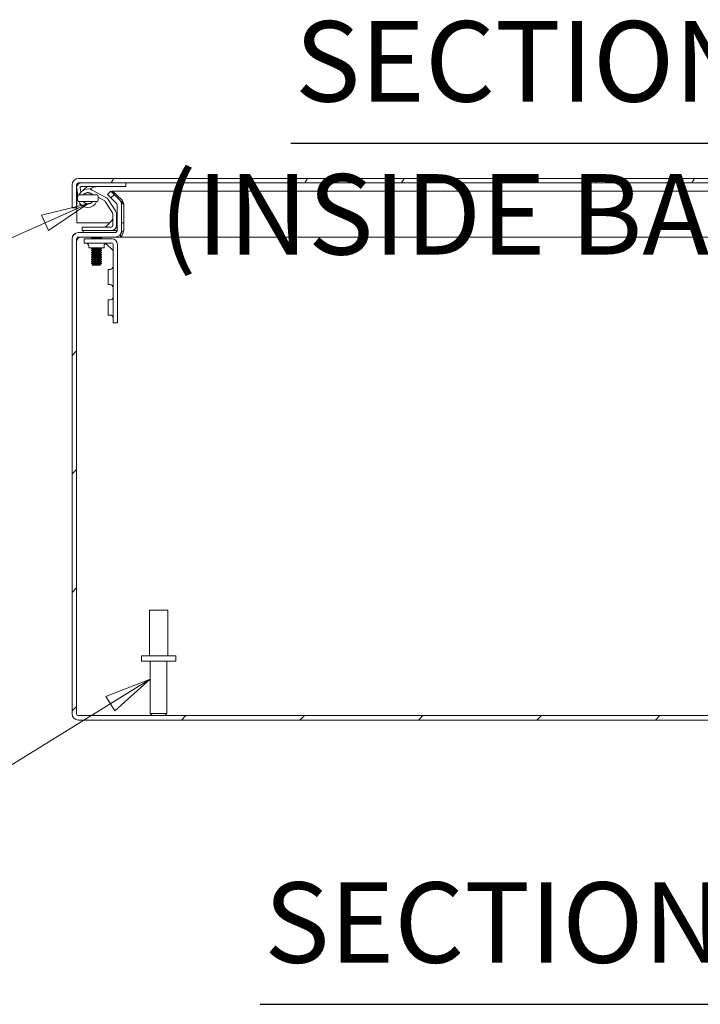
# Model space of a CAD drawing. Units: inches. Extents: x 6 to 177, y 6 to 112.
# Drawn here: x 125 to 136, y 23 to 40 of the extents above; entities that cross this region are included whole.
import ezdxf

# ---------------------------------------------------------------- set-up
doc = ezdxf.new("R2010")
doc.units = ezdxf.units.IN
doc.header["$LTSCALE"] = 11
doc.header["$MEASUREMENT"] = 0
doc.layers.get('0').update_dxf_attribs({"lineweight": 0})
for name, color, linetype, lineweight in [('Hatch (ANSI)', 7, 'Continuous', 5), ('Symbol (ANSI)', 7, 'Continuous', 5), ('Visible (ANSI)', 7, 'Continuous', 5)]:
    doc.layers.add(name, color=color, linetype=linetype, lineweight=lineweight)
doc.styles.add('DEFAULT-ANSI', font='tahoma.ttf')
doc.styles.add('ROMANS', font='romans.shx')
doc.styles.add('Text Style168', font='tahoma.ttf')
doc.dimstyles.new('Default (ANSI)$7', dxfattribs={"dimscale": 11, "dimtxt": 0.08, "dimasz": 0.07, "dimexe": 0.0625, "dimexo": 0.0315, "dimgap": 0.0155, "dimtad": 0, "dimtih": 1, "dimtoh": 1, "dimrnd": 1e-08, "dimzin": 0, "dimdsep": 46, "dimtxsty": 'ROMANS', "dimblk": 'Filled-1', "dimcen": 0.09, "dimdle": 0.197, "dimclrd": 256, "dimclre": 256, "dimclrt": 256, "dimadec": 0, "dimazin": 0, "dimtfac": 1, "dimtofl": 0, "dimtmove": 0, "dimatfit": 3, "dimldrblk": 'Filled-1', "dimfxl": 1, "dimtolj": 1, "dimtzin": 0, "dimlwd": -1, "dimlwe": -1, "dimarcsym": 0})

# ---------------------------------------------------------------- blocks, each defined once
blk = doc.blocks.new('Filled-1')
at = {"color": 0}
for p, q in [((0, 0), (-1, 0.179)), ((-1, 0.179), (-1, -0.179)), ((-1, 0), (0, 0)), ((-1, -0.179), (0, 0))]:
    blk.add_line(p, q, dxfattribs=at)
at = {"color": 0, "flags": 128}
blk.add_lwpolyline([(-1, -0.179), (0, 0), (-1, 0.179), (-1, -0.179)], dxfattribs=at)
at = {"color": 0}
blk.add_solid([(-1, -0.179), (0, 0), (-1, 0.179), (-1, -0.179)], dxfattribs=at)

msp = doc.modelspace()

# ---------------------------------------------------------------- hatches: boundary and pattern name
at = {"layer": 'Hatch (ANSI)'}
h = msp.add_hatch(dxfattribs=at)
h.set_pattern_fill('ANSI31', color=256, scale=11, angle=15, style=0)
edge = h.paths.add_edge_path()
edge.add_ellipse((125.5337, 36.8304), major_axis=(0, 0.1052), ratio=1, start_angle=0, end_angle=90)
edge.add_line((125.4285, 36.8304), (125.4285, 36.4557))
edge.add_line((125.4285, 36.4557), (125.5025, 36.4557))
edge.add_line((125.5025, 36.4557), (125.5025, 36.8304))
edge.add_ellipse((125.5337, 36.8304), major_axis=(-0.0312, 0), ratio=1, start_angle=270, end_angle=360, ccw=False)
edge.add_line((125.5337, 36.8617), (145.1357, 36.8617))
edge.add_ellipse((145.1357, 36.8304), major_axis=(0, 0.0312), ratio=1, start_angle=270, end_angle=360, ccw=False)
edge.add_line((145.167, 36.8304), (145.167, 36.2057))
edge.add_line((145.167, 36.2057), (145.241, 36.2057))
edge.add_line((145.241, 36.2057), (145.241, 36.8304))
edge.add_ellipse((145.1357, 36.8304), major_axis=(0.1052, 0), ratio=1, start_angle=0, end_angle=90)
edge.add_line((145.1357, 36.9357), (125.5337, 36.9357))
h = msp.add_hatch(dxfattribs=at)
h.set_pattern_fill('ANSI31', color=256, scale=11, style=0)
edge = h.paths.add_edge_path()
edge.add_ellipse((144.8449, 36.5051), major_axis=(-0.0744, 0.0744), ratio=1, start_angle=0, end_angle=45)
edge.add_line((144.7396, 36.5051), (144.7396, 36.0804))
edge.add_ellipse((144.8449, 36.0804), major_axis=(-0.1052, 0), ratio=1, start_angle=0, end_angle=90)
edge.add_line((144.8449, 35.9752), (147.3219, 35.9752))
edge.add_ellipse((147.3219, 35.9439), major_axis=(0, 0.0312), ratio=1, start_angle=270, end_angle=360, ccw=False)
edge.add_line((147.3531, 35.9439), (147.3531, 28.1544))
edge.add_ellipse((147.3219, 28.1544), major_axis=(0.0312, 0), ratio=1, start_angle=270, end_angle=360, ccw=False)
edge.add_line((147.3219, 28.1232), (125.5324, 28.1232))
edge.add_ellipse((125.5324, 28.1544), major_axis=(0, -0.0312), ratio=1, start_angle=270, end_angle=360, ccw=False)
edge.add_line((125.5011, 28.1544), (125.5011, 35.9439))
edge.add_ellipse((125.5324, 35.9439), major_axis=(-0.0312, 0), ratio=1, start_angle=270, end_angle=360, ccw=False)
edge.add_line((125.5324, 35.9752), (126.1344, 35.9752))
edge.add_ellipse((126.1344, 36.0804), major_axis=(0, -0.1052), ratio=1, start_angle=0, end_angle=90)
edge.add_line((126.2396, 36.0804), (126.2396, 36.5051))
edge.add_ellipse((126.1344, 36.5051), major_axis=(0.1052, 0), ratio=1, start_angle=0, end_angle=45)
edge.add_line((126.2088, 36.5795), (126.0629, 36.7254))
edge.add_line((126.0629, 36.7254), (126.0105, 36.6731))
edge.add_line((126.0105, 36.6731), (126.1565, 36.5272))
edge.add_ellipse((126.1344, 36.5051), major_axis=(0.0221, 0.0221), ratio=1, start_angle=315, end_angle=360, ccw=False)
edge.add_line((126.1656, 36.5051), (126.1656, 36.0804))
edge.add_ellipse((126.1344, 36.0804), major_axis=(0.0312, 0), ratio=1, start_angle=270, end_angle=360, ccw=False)
edge.add_line((126.1344, 36.0492), (125.5324, 36.0492))
edge.add_ellipse((125.5324, 35.9439), major_axis=(0, 0.1052), ratio=1, start_angle=0, end_angle=90)
edge.add_line((125.4271, 35.9439), (125.4271, 28.1544))
edge.add_ellipse((125.5324, 28.1544), major_axis=(-0.1052, 0), ratio=1, start_angle=0, end_angle=90)
edge.add_line((125.5324, 28.0492), (147.3219, 28.0492))
edge.add_ellipse((147.3219, 28.1544), major_axis=(0, -0.1052), ratio=1, start_angle=0, end_angle=90)
edge.add_line((147.4271, 28.1544), (147.4271, 35.9439))
edge.add_ellipse((147.3219, 35.9439), major_axis=(0.1052, 0), ratio=1, start_angle=0, end_angle=90)
edge.add_line((147.3219, 36.0492), (144.8449, 36.0492))
edge.add_ellipse((144.8449, 36.0804), major_axis=(0, -0.0312), ratio=1, start_angle=270, end_angle=360, ccw=False)
edge.add_line((144.8136, 36.0804), (144.8136, 36.5051))
edge.add_ellipse((144.8449, 36.5051), major_axis=(-0.0313, 0), ratio=1, start_angle=315, end_angle=360, ccw=False)
edge.add_line((144.8228, 36.5272), (144.9687, 36.6731))
edge.add_line((144.9687, 36.6731), (144.9164, 36.7254))
edge.add_line((144.9164, 36.7254), (144.7705, 36.5795))

# ---------------------------------------------------------------- linework, layer by layer
at = {"layer": 'Symbol (ANSI)', "lineweight": 30}
for p, q in [((129.0178, 37.5159), (144.7572, 37.5159)), ((128.5129, 23.386), (144.2138, 23.386))]:
    msp.add_line(p, q, dxfattribs=at)
at = {"layer": 'Visible (ANSI)'}
for p, q in [((125.5032, 36.837), (125.5032, 36.7972)), ((145.1357, 36.9357), (125.5337, 36.9357)), ((125.5337, 36.8617), (145.1357, 36.8617)), ((126.3121, 36.8026), (126.3121, 36.8617)), ((125.4285, 36.8304), (125.4285, 36.4557)), ((125.5025, 36.4557), (125.5025, 36.8304)), ((125.5032, 36.7767), (125.5032, 36.2057)), ((125.5036, 36.774), (125.5243, 36.6568)), ((125.5741, 36.7141), (125.5618, 36.7843)), ((125.5771, 36.8026), (126.3121, 36.8026)), ((125.7316, 36.6939), (125.7817, 36.6668)), ((125.9837, 36.6248), (125.7597, 36.7459)), ((126.0629, 36.7254), (126.0105, 36.6731)), ((126.0105, 36.6731), (126.1565, 36.5272)), ((126.2088, 36.5795), (126.0629, 36.7254)), ((126.0891, 36.6992), (126.0898, 36.7249)), ((126.0898, 36.7249), (126.2473, 36.579)), ((126.0898, 36.7249), (142.7279, 36.7249)), ((125.5523, 36.5112), (125.5537, 36.5377)), ((125.5733, 36.5101), (125.5523, 36.5112)), ((125.6137, 36.5544), (125.6137, 36.5538)), ((125.8554, 36.627), (125.9556, 36.5728)), ((125.9705, 36.5591), (126.0905, 36.3744)), ((126.14, 36.4065), (126.02, 36.5913)), ((126.2459, 36.5267), (126.2346, 36.5371)), ((126.2459, 36.5267), (126.2464, 36.5434)), ((126.2464, 36.5434), (126.2473, 36.579)), ((126.2751, 36.507), (126.277, 36.5128)), ((125.4285, 36.4557), (125.5025, 36.4557)), ((126.0971, 36.3521), (126.0971, 36.1662)), ((126.1561, 36.1662), (126.1561, 36.3521)), ((126.1656, 36.5051), (126.1656, 36.0804)), ((126.2396, 36.0804), (126.2396, 36.5051)), ((126.2751, 36.0837), (126.2751, 36.5046)), ((126.2771, 36.5046), (126.2771, 36.0837)), ((126.0435, 36.2057), (125.5032, 36.2057)), ((125.9917, 36.1539), (126.0824, 36.2446)), ((126.0695, 36.2057), (126.0695, 36.2057)), ((126.1656, 36.2057), (126.1561, 36.2057)), ((126.2751, 36.2057), (126.2396, 36.2057)), ((126.1344, 36.0492), (125.5324, 36.0492)), ((125.7181, 36.1392), (125.5931, 36.1392)), ((125.5931, 36.0802), (125.5931, 36.1392)), ((125.5931, 36.0802), (125.7181, 36.0802)), ((125.6084, 36.0802), (125.6084, 36.0492)), ((126.0701, 36.1392), (125.7181, 36.1392)), ((125.7181, 36.0802), (126.0701, 36.0802)), ((126.1584, 36.0802), (126.0701, 36.0802)), ((126.1584, 36.0802), (126.1584, 36.0604)), ((126.2245, 36.026), (126.2245, 36.0255)), ((126.2732, 36.0804), (126.2751, 36.0837)), ((126.2732, 36.0804), (126.2739, 36.0804)), ((126.2739, 36.0804), (126.2752, 36.0804)), ((126.2751, 36.0837), (126.2771, 36.0837)), ((126.2771, 36.0837), (126.2752, 36.0804)), ((125.4271, 35.9439), (125.4271, 28.1544)), ((125.5011, 35.9387), (125.5232, 35.9738)), ((125.5271, 35.9546), (125.5011, 35.9134)), ((125.5011, 28.1544), (125.5011, 35.9439)), ((125.5271, 35.9747), (125.5271, 35.9627)), ((125.5271, 35.9627), (125.5271, 35.9546)), ((125.5324, 35.9752), (126.1344, 35.9752)), ((125.749, 35.9442), (125.624, 35.9442)), ((125.624, 35.8733), (125.624, 35.9442)), ((125.624, 35.8733), (125.749, 35.8733)), ((125.7618, 35.9739), (125.7451, 35.9649)), ((125.7451, 35.9649), (125.9091, 35.9649)), ((125.7451, 35.9649), (125.7451, 35.9598)), ((125.9091, 35.9598), (125.7451, 35.9598)), ((125.7618, 35.9509), (125.7451, 35.9598)), ((125.749, 35.9442), (126.0844, 35.9442)), ((126.0844, 35.8733), (125.749, 35.8733)), ((125.7618, 35.9739), (125.7618, 35.9752)), ((125.8924, 35.9739), (125.7618, 35.9739)), ((125.8924, 35.9509), (125.7618, 35.9509)), ((125.7618, 35.9442), (125.7618, 35.9509)), ((125.8924, 35.9739), (125.8924, 35.9752)), ((125.8924, 35.9739), (125.9091, 35.9649)), ((125.8924, 35.9509), (125.9091, 35.9598)), ((125.8924, 35.9442), (125.8924, 35.9509)), ((125.9091, 35.9649), (125.9091, 35.9598)), ((126.1, 35.7518), (125.9818, 35.87)), ((126.2245, 35.9752), (126.1344, 35.9752)), ((126.2245, 36.0255), (126.2245, 35.9752)), ((142.1393, 35.9752), (126.2245, 35.9752)), ((125.7021, 35.7952), (125.7021, 35.8264)), ((125.7021, 35.7952), (125.9521, 35.7952)), ((125.7618, 35.7939), (125.7451, 35.7849)), ((125.7451, 35.7849), (125.9091, 35.7849)), ((125.7451, 35.7849), (125.7451, 35.7798)), ((125.9091, 35.7798), (125.7451, 35.7798)), ((125.7618, 35.7709), (125.7451, 35.7798)), ((125.7618, 35.7639), (125.7451, 35.7549)), ((125.7451, 35.7549), (125.9091, 35.7549)), ((125.7451, 35.7549), (125.7451, 35.7498)), ((125.9091, 35.7498), (125.7451, 35.7498)), ((125.7618, 35.7409), (125.7451, 35.7498)), ((125.7618, 35.7339), (125.7451, 35.7249)), ((125.7451, 35.7249), (125.9091, 35.7249)), ((125.7451, 35.7249), (125.7451, 35.7198)), ((125.9091, 35.7198), (125.7451, 35.7198)), ((125.7618, 35.7109), (125.7451, 35.7198)), ((125.7618, 35.7039), (125.7451, 35.6949)), ((125.7618, 35.7939), (125.7618, 35.7952)), ((125.8924, 35.7939), (125.7618, 35.7939)), ((125.8924, 35.7709), (125.7618, 35.7709)), ((125.7618, 35.7639), (125.7618, 35.7709)), ((125.8924, 35.7639), (125.7618, 35.7639)), ((125.8924, 35.7409), (125.7618, 35.7409)), ((125.7618, 35.7339), (125.7618, 35.7409)), ((125.8924, 35.7339), (125.7618, 35.7339)), ((125.8924, 35.7109), (125.7618, 35.7109)), ((125.7618, 35.7039), (125.7618, 35.7109)), ((125.8924, 35.7039), (125.7618, 35.7039)), ((125.8924, 35.7939), (125.8924, 35.7952)), ((125.8924, 35.7939), (125.9091, 35.7849)), ((125.8924, 35.7709), (125.9091, 35.7798)), ((125.8924, 35.7639), (125.8924, 35.7709)), ((125.8924, 35.7639), (125.9091, 35.7549)), ((125.8924, 35.7409), (125.9091, 35.7498)), ((125.8924, 35.7339), (125.8924, 35.7409)), ((125.8924, 35.7339), (125.9091, 35.7249)), ((125.8924, 35.7109), (125.9091, 35.7198)), ((125.8924, 35.7039), (125.8924, 35.7109)), ((125.8924, 35.7039), (125.9091, 35.6949)), ((125.9091, 35.7849), (125.9091, 35.7798)), ((125.9091, 35.7549), (125.9091, 35.7498)), ((125.9091, 35.7249), (125.9091, 35.7198)), ((125.9521, 35.7952), (125.9521, 35.8264)), ((126.1, 34.6942), (126.1, 35.8577)), ((126.1709, 35.8577), (126.1709, 34.6942)), ((125.7451, 35.6949), (125.9091, 35.6949)), ((125.7451, 35.6949), (125.7451, 35.6898)), ((125.9091, 35.6898), (125.7451, 35.6898)), ((125.7618, 35.6809), (125.7451, 35.6898)), ((125.7618, 35.6739), (125.7451, 35.6649)), ((125.7451, 35.6649), (125.9091, 35.6649)), ((125.7451, 35.6649), (125.7451, 35.6598)), ((125.9091, 35.6598), (125.7451, 35.6598)), ((125.7618, 35.6509), (125.7451, 35.6598)), ((125.7618, 35.6439), (125.7451, 35.6349)), ((125.7451, 35.6349), (125.9091, 35.6349)), ((125.7451, 35.6349), (125.7451, 35.6298)), ((125.9091, 35.6298), (125.7451, 35.6298)), ((125.7618, 35.6209), (125.7451, 35.6298)), ((125.7618, 35.6139), (125.7451, 35.6049)), ((125.7451, 35.6049), (125.9091, 35.6049)), ((125.7451, 35.6049), (125.7451, 35.5998)), ((125.9091, 35.5998), (125.7451, 35.5998)), ((125.7618, 35.5909), (125.7451, 35.5998)), ((125.7618, 35.5839), (125.7451, 35.5749)), ((125.7451, 35.5749), (125.9091, 35.5749)), ((125.7451, 35.5749), (125.7451, 35.5698)), ((125.9091, 35.5698), (125.7451, 35.5698)), ((125.7618, 35.5609), (125.7451, 35.5698)), ((125.7618, 35.5539), (125.7451, 35.5449)), ((125.7451, 35.5449), (125.9091, 35.5449)), ((125.7451, 35.5449), (125.7451, 35.5398)), ((125.8924, 35.6809), (125.7618, 35.6809)), ((125.7618, 35.6739), (125.7618, 35.6809)), ((125.8924, 35.6739), (125.7618, 35.6739)), ((125.8924, 35.6509), (125.7618, 35.6509)), ((125.7618, 35.6439), (125.7618, 35.6509)), ((125.8924, 35.6439), (125.7618, 35.6439)), ((125.8924, 35.6209), (125.7618, 35.6209)), ((125.7618, 35.6139), (125.7618, 35.6209)), ((125.8924, 35.6139), (125.7618, 35.6139)), ((125.8924, 35.5909), (125.7618, 35.5909)), ((125.7618, 35.5839), (125.7618, 35.5909)), ((125.8924, 35.5839), (125.7618, 35.5839)), ((125.8924, 35.5609), (125.7618, 35.5609)), ((125.7618, 35.5539), (125.7618, 35.5609)), ((125.8924, 35.5539), (125.7618, 35.5539)), ((125.8924, 35.6809), (125.9091, 35.6898)), ((125.8924, 35.6739), (125.8924, 35.6809)), ((125.8924, 35.6739), (125.9091, 35.6649)), ((125.8924, 35.6509), (125.9091, 35.6598)), ((125.8924, 35.6439), (125.8924, 35.6509)), ((125.8924, 35.6439), (125.9091, 35.6349)), ((125.8924, 35.6209), (125.9091, 35.6298)), ((125.8924, 35.6139), (125.8924, 35.6209)), ((125.8924, 35.6139), (125.9091, 35.6049)), ((125.8924, 35.5909), (125.9091, 35.5998)), ((125.8924, 35.5839), (125.8924, 35.5909)), ((125.8924, 35.5839), (125.9091, 35.5749)), ((125.8924, 35.5609), (125.9091, 35.5698)), ((125.8924, 35.5539), (125.8924, 35.5609)), ((125.8924, 35.5539), (125.9091, 35.5449)), ((125.9091, 35.6949), (125.9091, 35.6898)), ((125.9091, 35.6649), (125.9091, 35.6598)), ((125.9091, 35.6349), (125.9091, 35.6298)), ((125.9091, 35.6049), (125.9091, 35.5998)), ((125.9091, 35.5749), (125.9091, 35.5698)), ((125.9091, 35.5449), (125.9091, 35.5398)), ((125.9091, 35.5398), (125.7451, 35.5398)), ((125.7618, 35.5309), (125.7451, 35.5398)), ((125.7618, 35.5239), (125.7571, 35.5213)), ((125.8972, 35.5213), (125.7571, 35.5213)), ((125.7642, 35.5142), (125.7571, 35.5213)), ((125.8924, 35.5309), (125.7618, 35.5309)), ((125.7618, 35.5239), (125.7618, 35.5309)), ((125.8924, 35.5239), (125.7618, 35.5239)), ((125.7642, 35.5142), (125.89, 35.5142)), ((125.89, 35.5142), (125.8972, 35.5213)), ((125.8924, 35.5309), (125.9091, 35.5398)), ((125.8924, 35.5239), (125.8924, 35.5309)), ((125.8924, 35.5239), (125.8972, 35.5213)), ((126.0219, 35.4442), (126.0219, 35.1942)), ((126.0219, 35.4442), (126.0531, 35.4442)), ((126.0219, 35.1942), (126.0531, 35.1942)), ((126.0219, 34.9442), (126.0219, 34.6942)), ((126.0219, 34.9442), (126.0531, 34.9442)), ((126.0219, 34.6942), (126.0531, 34.6942)), ((126.1, 34.6942), (126.1, 34.5692)), ((126.1709, 34.5692), (126.1709, 34.6942)), ((126.1709, 34.5692), (126.1, 34.5692)), ((126.6971, 29.8532), (126.9971, 29.8532)), ((126.6971, 29.1032), (126.6971, 29.8532)), ((126.9971, 29.1032), (126.9971, 29.8532)), ((126.5656, 29.1032), (127.1286, 29.1032)), ((126.5656, 29.0182), (126.5656, 29.1032)), ((127.1286, 29.0182), (127.1286, 29.1032)), ((126.5656, 29.0182), (127.1286, 29.0182)), ((126.7096, 28.1582), (126.7096, 29.0182)), ((126.9846, 28.1582), (126.9846, 29.0182)), ((147.3219, 28.1232), (125.5324, 28.1232)), ((126.7096, 28.1582), (126.9846, 28.1582)), ((126.7446, 28.1232), (126.7096, 28.1582)), ((126.9496, 28.1232), (126.9846, 28.1582)), ((125.5324, 28.0492), (147.3219, 28.0492))]:
    msp.add_line(p, q, dxfattribs=at)
for centre, radius, start, end in [((125.5337, 36.8304), 0.1053, 90, 180), ((125.5337, 36.8304), 0.0312, 90, 180), ((125.5771, 36.787), 0.0747, 90, 190), ((125.6871, 36.6117), 0.1526, 61.61212, 158.8681), ((125.5771, 36.787), 0.0156, 90, 190), ((125.6871, 36.6117), 0.0935, 61.61212, 142.37459), ((125.8509, 36.5664), 0.2953, 126.8699, 142.17347), ((125.8509, 36.5664), 0.2362, 145.6111, 147.08112), ((125.8509, 36.5664), 0.2362, 90, 124.43575), ((125.6871, 36.6117), 0.0935, 37.62541, 61.61212), ((125.6871, 36.6117), 0.1526, 201.1319, 338.8681), ((125.6871, 36.6117), 0.0935, 217.62541, 322.37459), ((125.9361, 36.5368), 0.0409, 33, 61.61212), ((125.9361, 36.5368), 0.1, 33, 61.61212), ((126.1344, 36.5051), 0.0312, 0, 45), ((126.1344, 36.5051), 0.1052, 0, 45), ((126.0561, 36.3521), 0.0409, 0, 33), ((126.0561, 36.3521), 0.1, 0, 33), ((126.0471, 36.2799), 0.05, 315, 0), ((125.5324, 35.9439), 0.1052, 90, 180), ((125.9564, 36.1892), 0.05, 270, 315), ((126.0701, 36.1662), 0.086, 270, 0), ((126.0701, 36.1662), 0.0269, 270, 0), ((126.1344, 36.0804), 0.1052, 270, 0), ((126.1344, 36.0804), 0.0312, 270, 0), ((125.5324, 35.9439), 0.0312, 90, 180), ((125.6553, 35.8264), 0.0469, 0, 90), ((125.999, 35.8264), 0.0469, 90, 180), ((126.0844, 35.8577), 0.0865, 0, 90), ((126.0844, 35.8577), 0.0156, 0, 90), ((126.0531, 35.491), 0.0469, 270, 0), ((126.0531, 35.1473), 0.0469, 0, 90), ((126.0531, 34.991), 0.0469, 270, 0), ((126.0531, 34.6473), 0.0469, 0, 90), ((125.5324, 28.1544), 0.1052, 180, 270), ((125.5324, 28.1544), 0.0312, 180, 270)]:
    msp.add_arc(centre, radius, start, end, dxfattribs=at)
for major_axis, start_param, end_param in [((0, -0.1052), 1.5707963, 1.649541), ((0, 0.0313), 4.712389, 4.7911336)]:
    msp.add_ellipse((126.2743, 36.5046), major_axis=major_axis, ratio=0.0266517, start_param=start_param, end_param=end_param, dxfattribs=at)
for points in [[(125.5337, 36.8617), (125.5243, 36.8617), (125.5148, 36.8543), (125.5054, 36.8437)], [(125.5812, 36.6667), (125.5804, 36.6667), (125.5796, 36.6667), (125.5789, 36.6667)], [(125.5789, 36.5567), (125.5796, 36.5567), (125.5804, 36.5567), (125.5812, 36.5567)], [(125.7954, 36.6667), (125.7947, 36.6667), (125.7939, 36.6667), (125.7931, 36.6667)], [(125.7931, 36.5567), (125.7939, 36.5567), (125.7947, 36.5567), (125.7954, 36.5567)], [(126.2751, 36.507), (126.2654, 36.5144), (126.2557, 36.5215), (126.2459, 36.5267)], [(126.2473, 36.579), (126.2574, 36.5615), (126.2674, 36.5376), (126.277, 36.5128)], [(126.0704, 36.1409), (126.0704, 36.1409), (126.0704, 36.1409), (126.0704, 36.1409)], [(126.0953, 36.1659), (126.0954, 36.1659), (126.0954, 36.1659), (126.0954, 36.1659)], [(125.5667, 35.9752), (125.5535, 35.9752), (125.5403, 35.9666), (125.5271, 35.9546)]]:
    msp.add_open_spline(points, degree=3, dxfattribs=at)
for points, knots in [([(125.5812, 36.6667), (125.5915, 36.6667), (125.6003, 36.667), (125.6137, 36.6686), (125.6184, 36.6698), (125.6201, 36.6717), (125.6201, 36.6717), (125.6201, 36.6718)], [0.61746531, 0.61746531, 0.61746531, 0.61746531, 0.72242676, 0.72242676, 0.82703513, 0.82703513, 0.82736394, 0.82736394, 0.82736394, 0.82736394]), ([(125.7541, 36.6718), (125.7533, 36.6727), (125.7523, 36.6738), (125.7484, 36.6777), (125.7448, 36.681), (125.7347, 36.6883), (125.7285, 36.6923), (125.7146, 36.6975), (125.7098, 36.6989), (125.699, 36.701), (125.693, 36.7017), (125.6813, 36.7017), (125.6753, 36.701), (125.6645, 36.6989), (125.6597, 36.6975), (125.6458, 36.6923), (125.6396, 36.6883), (125.6294, 36.681), (125.6258, 36.6777), (125.622, 36.6738), (125.621, 36.6727), (125.6201, 36.6718)], [-0.91422186, -0.91422186, -0.91422186, -0.91422186, -0.86484107, -0.86484107, -0.75049363, -0.75049363, -0.63614619, -0.63614619, -0.59145708, -0.59145708, -0.54676797, -0.54676797, -0.50207886, -0.50207886, -0.45738975, -0.45738975, -0.34304231, -0.34304231, -0.22869488, -0.22869488, -0.17931408, -0.17931408, -0.17931408, -0.17931408]), ([(125.7541, 36.6718), (125.7549, 36.6709), (125.7564, 36.6701), (125.7628, 36.6681), (125.7696, 36.6673), (125.7827, 36.6668), (125.7877, 36.6667), (125.7931, 36.6667)], [0.85111276, 0.85111276, 0.85111276, 0.85111276, 0.90093431, 0.90093431, 1.00620864, 1.00620864, 1.06107454, 1.06107454, 1.06107454, 1.06107454]), ([(125.5273, 36.5567), (125.5214, 36.5739), (125.5182, 36.5924), (125.518, 36.6296), (125.5212, 36.6488), (125.5273, 36.6667)], [0, 0, 0, 0, 0.13918808, 0.13918808, 0.28328017, 0.28328017, 0.28328017, 0.28328017]), ([(125.5273, 36.6667), (125.5273, 36.6667), (125.5288, 36.6667), (125.5366, 36.6667), (125.5447, 36.6667), (125.5644, 36.6667), (125.5747, 36.6667), (125.5989, 36.6667), (125.6099, 36.6667), (125.6271, 36.6667), (125.6359, 36.6667), (125.6559, 36.6667), (125.668, 36.6667), (125.6819, 36.6667), (125.6845, 36.6667), (125.6871, 36.6667)], [0.42402656, 0.42402656, 0.42402656, 0.42402656, 0.55765721, 0.55765721, 0.75493808, 0.75493808, 0.89621291, 0.89621291, 1.02240189, 1.02240189, 1.14336763, 1.14336763, 1.30135657, 1.30135657, 1.3374969, 1.3374969, 1.3374969, 1.3374969]), ([(125.6871, 36.5567), (125.6845, 36.5567), (125.6819, 36.5567), (125.668, 36.5567), (125.6559, 36.5567), (125.6358, 36.5567), (125.627, 36.5567), (125.6099, 36.5567), (125.5988, 36.5567), (125.5746, 36.5567), (125.5643, 36.5567), (125.5446, 36.5567), (125.5366, 36.5567), (125.5288, 36.5567), (125.5273, 36.5567), (125.5273, 36.5567)], [0, 0, 0, 0, 0.01987028, 0.01987028, 0.10623361, 0.10623361, 0.17236912, 0.17236912, 0.24137513, 0.24137513, 0.31856523, 0.31856523, 0.42642835, 0.42642835, 0.49924393, 0.49924393, 0.49924393, 0.49924393]), ([(125.6201, 36.5516), (125.6193, 36.5525), (125.6178, 36.5532), (125.6115, 36.5552), (125.6046, 36.556), (125.5915, 36.5565), (125.5866, 36.5566), (125.5812, 36.5567)], [0.85111276, 0.85111276, 0.85111276, 0.85111276, 0.90093431, 0.90093431, 1.00620864, 1.00620864, 1.06107454, 1.06107454, 1.06107454, 1.06107454]), ([(125.6201, 36.5516), (125.621, 36.5506), (125.622, 36.5495), (125.6258, 36.5456), (125.6294, 36.5423), (125.6396, 36.535), (125.6458, 36.531), (125.6597, 36.5258), (125.6645, 36.5244), (125.6753, 36.5223), (125.6813, 36.5217), (125.693, 36.5217), (125.699, 36.5223), (125.7098, 36.5244), (125.7146, 36.5258), (125.7285, 36.531), (125.7347, 36.535), (125.7448, 36.5423), (125.7484, 36.5456), (125.7523, 36.5495), (125.7533, 36.5506), (125.7541, 36.5516)], [-0.91422186, -0.91422186, -0.91422186, -0.91422186, -0.86484107, -0.86484107, -0.75049363, -0.75049363, -0.63614619, -0.63614619, -0.59145708, -0.59145708, -0.54676797, -0.54676797, -0.50207886, -0.50207886, -0.45738975, -0.45738975, -0.34304231, -0.34304231, -0.22869488, -0.22869488, -0.17931408, -0.17931408, -0.17931408, -0.17931408]), ([(125.6871, 36.6667), (125.6897, 36.6667), (125.6924, 36.6667), (125.7063, 36.6667), (125.7184, 36.6667), (125.7384, 36.6667), (125.7472, 36.6667), (125.7644, 36.6667), (125.7754, 36.6667), (125.7997, 36.6667), (125.81, 36.6667), (125.8296, 36.6667), (125.8377, 36.6667), (125.8454, 36.6667), (125.8469, 36.6667), (125.8469, 36.6667)], [0, 0, 0, 0, 0.01987028, 0.01987028, 0.10623361, 0.10623361, 0.17236912, 0.17236912, 0.24137513, 0.24137513, 0.31856523, 0.31856523, 0.42642835, 0.42642835, 0.49924393, 0.49924393, 0.49924393, 0.49924393]), ([(125.8469, 36.5567), (125.8469, 36.5567), (125.8454, 36.5567), (125.8376, 36.5567), (125.8296, 36.5567), (125.8099, 36.5567), (125.7996, 36.5567), (125.7754, 36.5567), (125.7643, 36.5567), (125.7472, 36.5567), (125.7384, 36.5567), (125.7183, 36.5567), (125.7063, 36.5567), (125.6923, 36.5567), (125.6897, 36.5567), (125.6871, 36.5567)], [0.42402656, 0.42402656, 0.42402656, 0.42402656, 0.55765721, 0.55765721, 0.75493808, 0.75493808, 0.89621291, 0.89621291, 1.02240189, 1.02240189, 1.14336763, 1.14336763, 1.30135657, 1.30135657, 1.3374969, 1.3374969, 1.3374969, 1.3374969]), ([(125.7931, 36.5567), (125.7827, 36.5566), (125.774, 36.5563), (125.7606, 36.5548), (125.7559, 36.5535), (125.7541, 36.5516), (125.7541, 36.5516), (125.7541, 36.5516)], [0.61746531, 0.61746531, 0.61746531, 0.61746531, 0.72242676, 0.72242676, 0.82703513, 0.82703513, 0.82736394, 0.82736394, 0.82736394, 0.82736394]), ([(125.8469, 36.6667), (125.8529, 36.6494), (125.856, 36.6309), (125.8563, 36.5937), (125.8531, 36.5745), (125.8469, 36.5567)], [0, 0, 0, 0, 0.13918808, 0.13918808, 0.28328017, 0.28328017, 0.28328017, 0.28328017]), ([(126.2752, 36.0804), (126.2641, 36.042), (126.2523, 36.0044), (126.2403, 35.9868), (126.2351, 35.9792), (126.2298, 35.9752), (126.2245, 35.9752)], [0, 0, 0, 0, 1.0950581, 1.0950581, 1.0950581, 1.5707963, 1.5707963, 1.5707963, 1.5707963]), ([(126.2355, 36.0512), (126.2473, 36.0555), (126.259, 36.0659), (126.2706, 36.0777), (126.2715, 36.0786), (126.2723, 36.0795), (126.2732, 36.0804)], [0.3502933, 0.3502933, 0.3502933, 0.3502933, 1.4834748, 1.4834748, 1.4834748, 1.5707963, 1.5707963, 1.5707963, 1.5707963])]:
    msp.add_open_spline(points, degree=3, knots=knots, dxfattribs=at)

# ---------------------------------------------------------------- texts
at = {"layer": 'Symbol (ANSI)', "char_height": 1.32, "attachment_point": 7}
for s, insert, style in [('SECTION A-A VIEW', (129.0853, 37.7851), 'Text Style168'), ('(INSIDE BACK OF ENCL.)', (126.8622, 35.2748), 'DEFAULT-ANSI'), ('SECTION B-B VIEW', (128.5805, 23.6551), 'Text Style168')]:
    msp.add_mtext(s, dxfattribs=dict(at, insert=insert, style=style))

# ---------------------------------------------------------------- leaders
at = {"layer": 'Symbol (ANSI)', "annotation_type": 0, "has_hookline": 1, "hookline_direction": 1}
for points, text_width in [([(125.6871, 36.5217), (122.8875, 35.2675), (122.1175, 35.2675)], 14.5558), ([(126.7096, 28.7222), (123.5032, 26.742), (122.7332, 26.742)], 11.9095)]:
    msp.add_leader(points, dimstyle='Default (ANSI)$7', override={"dimtad": 0}, dxfattribs=dict(at, text_width=text_width))

doc.saveas('drawing.dxf')
